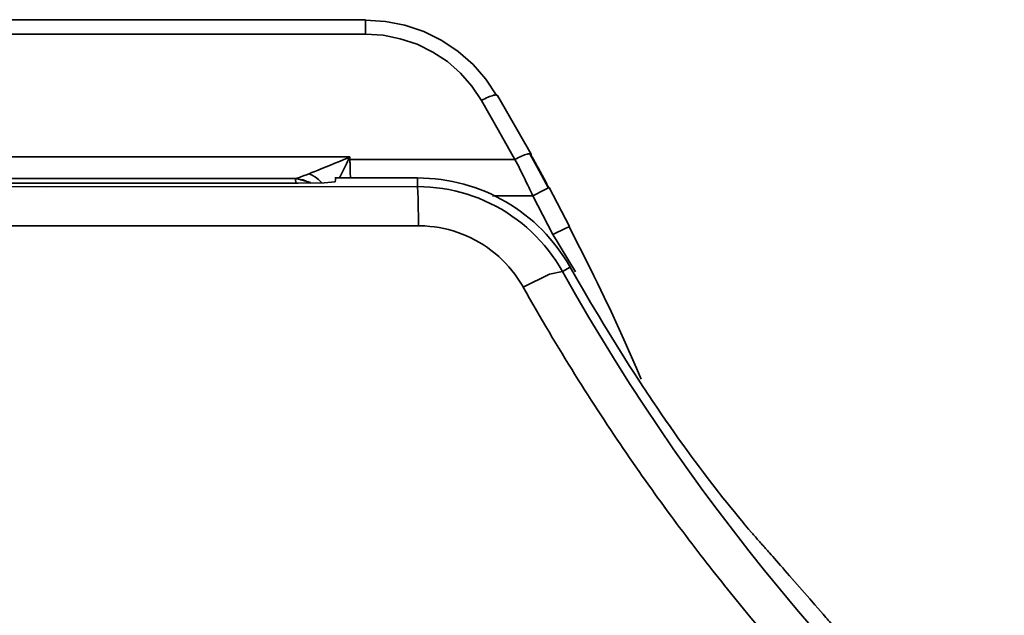
# Model space of a CAD drawing. Extents: x 138 to 1080, y 80 to 768.
# Drawn here: x 522 to 552, y 248 to 266 of the extents above; entities that cross this region are included whole.
import ezdxf

# ---------------------------------------------------------------- set-up
doc = ezdxf.new("R2010")
doc.units = 0
doc.header["$MEASUREMENT"] = 0
doc.layers.add('Camada 1', color=7, linetype='Continuous', lineweight=0)

msp = doc.modelspace()

# ---------------------------------------------------------------- linework, layer by layer
at = {"layer": 'Camada 1', "color": 7, "lineweight": 35}
for points in [[(532.699, 265.92), (532.699, 265.92), (513.077, 265.92), (513.077, 265.92)], [(513.077, 265.479), (513.077, 265.479), (532.699, 265.479), (532.699, 265.479)], [(537.761, 261.808), (537.761, 261.808), (536.736, 263.606), (536.736, 263.606)], [(532.224, 261.734), (532.224, 261.734), (513.553, 261.734), (513.553, 261.734)], [(515.189, 261.073), (515.189, 261.073), (530.588, 261.073), (530.588, 261.073)], [(515.266, 260.926), (515.266, 260.926), (530.645, 260.926), (530.645, 260.926)], [(530.566, 261.059), (530.566, 261.059), (530.57, 260.926), (530.57, 260.926)], [(531.025, 260.945), (531.025, 260.945), (530.588, 261.073), (530.588, 261.073)], [(534.294, 261.084), (534.294, 261.084), (531.767, 261.084), (531.767, 261.084)], [(531.796, 261.084), (531.796, 261.084), (531.779, 260.966), (531.779, 260.966)], [(534.294, 261.084), (534.294, 261.084), (531.796, 261.084), (531.796, 261.084)], [(538.953, 258.365), (538.004, 260.045), (536.224, 261.084), (534.294, 261.084)], [(538.953, 258.365), (538.004, 260.045), (536.224, 261.084), (534.294, 261.084)], [(534.294, 261.084), (534.294, 261.084), (534.294, 260.82), (534.294, 260.82)], [(534.294, 261.084), (534.294, 261.084), (534.294, 261.084), (534.294, 261.084)], [(536.582, 260.543), (536.582, 260.543), (537.813, 260.543), (537.813, 260.543)], [(538.933, 259.604), (538.933, 259.604), (538.316, 260.79), (538.316, 260.79)], [(538.953, 258.365), (538.953, 258.365), (538.717, 258.232), (538.717, 258.232)], [(538.953, 258.365), (539.611, 257.201), (540.305, 256.057), (541.033, 254.935)], [(538.953, 258.365), (539.611, 257.201), (540.305, 256.057), (541.033, 254.936)], [(541.033, 254.935), (541.033, 254.935), (541.033, 254.936), (541.033, 254.936)]]:
    msp.add_open_spline(points, degree=3, dxfattribs=at)
for points, knots in [([(532.699, 265.92), (532.699, 265.92), (532.699, 265.797), (532.699, 265.797), (532.699, 265.797), (532.699, 265.479), (532.699, 265.479)], [0, 0, 0, 0, 1, 1, 1, 2, 2, 2, 2]), ([(536.717, 263.597), (536.717, 263.597), (536.383, 264.103), (536.383, 264.103), (536.383, 264.103), (535.99, 264.555), (535.99, 264.555), (535.99, 264.555), (535.536, 264.953), (535.536, 264.953), (535.536, 264.953), (535.03, 265.289), (535.03, 265.289), (535.03, 265.289), (534.482, 265.557), (534.482, 265.557), (534.482, 265.557), (533.906, 265.75), (533.906, 265.75), (533.906, 265.75), (533.313, 265.867), (533.313, 265.867), (533.313, 265.867), (532.699, 265.907), (532.699, 265.907)], [0, 0, 0, 0, 1, 1, 1, 2, 2, 2, 3, 3, 3, 4, 4, 4, 5, 5, 5, 6, 6, 6, 7, 7, 7, 8, 8, 8, 8]), ([(536.244, 263.452), (536.244, 263.452), (535.952, 263.89), (535.952, 263.89), (535.952, 263.89), (535.605, 264.287), (535.605, 264.287), (535.605, 264.287), (535.203, 264.638), (535.203, 264.638), (535.203, 264.638), (534.758, 264.933), (534.758, 264.933), (534.758, 264.933), (534.277, 265.168), (534.277, 265.168), (534.277, 265.168), (533.765, 265.34), (533.765, 265.34), (533.765, 265.34), (533.238, 265.444), (533.238, 265.444), (533.238, 265.444), (532.699, 265.479), (532.699, 265.479)], [0, 0, 0, 0, 1, 1, 1, 2, 2, 2, 3, 3, 3, 4, 4, 4, 5, 5, 5, 6, 6, 6, 7, 7, 7, 8, 8, 8, 8]), ([(536.702, 263.622), (536.702, 263.622), (536.674, 263.621), (536.674, 263.621), (536.674, 263.621), (536.646, 263.617), (536.646, 263.617), (536.646, 263.617), (536.613, 263.61), (536.613, 263.61), (536.613, 263.61), (536.577, 263.599), (536.577, 263.599), (536.577, 263.599), (536.536, 263.586), (536.536, 263.586), (536.536, 263.586), (536.493, 263.569), (536.493, 263.569), (536.493, 263.569), (536.446, 263.55), (536.446, 263.55), (536.446, 263.55), (536.397, 263.529), (536.397, 263.529), (536.397, 263.529), (536.347, 263.505), (536.347, 263.505), (536.347, 263.505), (536.296, 263.479), (536.296, 263.479), (536.296, 263.479), (536.244, 263.452), (536.244, 263.452)], [0, 0, 0, 0, 1, 1, 1, 2, 2, 2, 3, 3, 3, 4, 4, 4, 5, 5, 5, 6, 6, 6, 7, 7, 7, 8, 8, 8, 9, 9, 9, 10, 10, 10, 11, 11, 11, 11]), ([(536.736, 263.606), (536.736, 263.606), (536.716, 263.62), (536.716, 263.62), (536.716, 263.62), (536.702, 263.622), (536.702, 263.622)], [0, 0, 0, 0, 1, 1, 1, 2, 2, 2, 2]), ([(537.269, 261.653), (537.269, 261.653), (536.756, 262.552), (536.756, 262.552), (536.756, 262.552), (536.244, 263.452), (536.244, 263.452)], [0, 0, 0, 0, 1, 1, 1, 2, 2, 2, 2]), ([(532.141, 261.693), (532.141, 261.693), (532.182, 261.713), (532.182, 261.713), (532.182, 261.713), (532.224, 261.734), (532.224, 261.734)], [0, 0, 0, 0, 1, 1, 1, 2, 2, 2, 2]), ([(532.224, 261.734), (532.224, 261.734), (532.203, 261.693), (532.203, 261.693), (532.203, 261.693), (532.183, 261.652), (532.183, 261.652)], [0, 0, 0, 0, 1, 1, 1, 2, 2, 2, 2]), ([(532.225, 261.653), (532.225, 261.653), (532.224, 261.693), (532.224, 261.693), (532.224, 261.693), (532.224, 261.734), (532.224, 261.734)], [0, 0, 0, 0, 1, 1, 1, 2, 2, 2, 2]), ([(537.269, 261.653), (537.269, 261.653), (537.321, 261.681), (537.321, 261.681), (537.321, 261.681), (537.372, 261.707), (537.372, 261.707), (537.372, 261.707), (537.423, 261.731), (537.423, 261.731), (537.423, 261.731), (537.471, 261.752), (537.471, 261.752), (537.471, 261.752), (537.518, 261.771), (537.518, 261.771), (537.518, 261.771), (537.562, 261.788), (537.562, 261.788), (537.562, 261.788), (537.602, 261.801), (537.602, 261.801), (537.602, 261.801), (537.639, 261.812), (537.639, 261.812), (537.639, 261.812), (537.671, 261.819), (537.671, 261.819), (537.671, 261.819), (537.699, 261.823), (537.699, 261.823), (537.699, 261.823), (537.723, 261.824), (537.723, 261.824), (537.723, 261.824), (537.741, 261.821), (537.741, 261.821), (537.741, 261.821), (537.761, 261.808), (537.761, 261.808)], [0, 0, 0, 0, 1, 1, 1, 2, 2, 2, 3, 3, 3, 4, 4, 4, 5, 5, 5, 6, 6, 6, 7, 7, 7, 8, 8, 8, 9, 9, 9, 10, 10, 10, 11, 11, 11, 12, 12, 12, 13, 13, 13, 13]), ([(538.296, 260.775), (538.296, 260.775), (538.01, 261.3), (538.01, 261.3), (538.01, 261.3), (537.724, 261.824), (537.724, 261.824)], [0, 0, 0, 0, 1, 1, 1, 2, 2, 2, 2]), ([(537.761, 261.808), (537.761, 261.808), (537.762, 261.807), (537.762, 261.807), (537.762, 261.807), (537.764, 261.795), (537.764, 261.795), (537.764, 261.795), (537.761, 261.78), (537.761, 261.78)], [0, 0, 0, 0, 1, 1, 1, 2, 2, 2, 3, 3, 3, 3]), ([(537.761, 261.78), (537.761, 261.78), (537.792, 261.725), (537.792, 261.725), (537.792, 261.725), (537.823, 261.67), (537.823, 261.67), (537.823, 261.67), (537.854, 261.615), (537.854, 261.615), (537.854, 261.615), (537.885, 261.56), (537.885, 261.56), (537.885, 261.56), (537.916, 261.505), (537.916, 261.505), (537.916, 261.505), (537.947, 261.449), (537.947, 261.449), (537.947, 261.449), (537.977, 261.394), (537.977, 261.394), (537.977, 261.394), (538.008, 261.339), (538.008, 261.339), (538.008, 261.339), (538.038, 261.283), (538.038, 261.283), (538.038, 261.283), (538.068, 261.227), (538.068, 261.227), (538.068, 261.227), (538.098, 261.172), (538.098, 261.172), (538.098, 261.172), (538.128, 261.116), (538.128, 261.116), (538.128, 261.116), (538.158, 261.06), (538.158, 261.06), (538.158, 261.06), (538.188, 261.005), (538.188, 261.005), (538.188, 261.005), (538.217, 260.949), (538.217, 260.949), (538.217, 260.949), (538.247, 260.893), (538.247, 260.893), (538.247, 260.893), (538.276, 260.837), (538.276, 260.837), (538.276, 260.837), (538.305, 260.781), (538.305, 260.781)], [0, 0, 0, 0, 1, 1, 1, 2, 2, 2, 3, 3, 3, 4, 4, 4, 5, 5, 5, 6, 6, 6, 7, 7, 7, 8, 8, 8, 9, 9, 9, 10, 10, 10, 11, 11, 11, 12, 12, 12, 13, 13, 13, 14, 14, 14, 15, 15, 15, 16, 16, 16, 17, 17, 17, 18, 18, 18, 18]), ([(532.141, 261.693), (532.141, 261.693), (532.023, 261.641), (532.023, 261.641), (532.023, 261.641), (531.905, 261.59), (531.905, 261.59), (531.905, 261.59), (531.77, 261.533), (531.77, 261.533), (531.77, 261.533), (531.634, 261.477), (531.634, 261.477), (531.634, 261.477), (531.503, 261.425), (531.503, 261.425), (531.503, 261.425), (531.373, 261.373), (531.373, 261.373), (531.373, 261.373), (531.261, 261.327), (531.261, 261.327), (531.261, 261.327), (531.152, 261.283), (531.152, 261.283), (531.152, 261.283), (531.063, 261.247), (531.063, 261.247), (531.063, 261.247), (530.976, 261.212), (530.976, 261.212)], [0, 0, 0, 0, 1, 1, 1, 2, 2, 2, 3, 3, 3, 4, 4, 4, 5, 5, 5, 6, 6, 6, 7, 7, 7, 8, 8, 8, 9, 9, 9, 10, 10, 10, 10]), ([(532.183, 261.652), (532.183, 261.652), (532.153, 261.586), (532.153, 261.586), (532.153, 261.586), (532.123, 261.52), (532.123, 261.52), (532.123, 261.52), (532.083, 261.438), (532.083, 261.438), (532.083, 261.438), (532.042, 261.356), (532.042, 261.356), (532.042, 261.356), (531.907, 261.084), (531.907, 261.084)], [0, 0, 0, 0, 1, 1, 1, 2, 2, 2, 3, 3, 3, 4, 4, 4, 5, 5, 5, 5]), ([(532.183, 261.652), (532.183, 261.652), (532.162, 261.673), (532.162, 261.673), (532.162, 261.673), (532.141, 261.693), (532.141, 261.693)], [0, 0, 0, 0, 1, 1, 1, 2, 2, 2, 2]), ([(532.225, 261.653), (532.225, 261.653), (532.204, 261.653), (532.204, 261.653), (532.204, 261.653), (532.183, 261.652), (532.183, 261.652)], [0, 0, 0, 0, 1, 1, 1, 2, 2, 2, 2]), ([(532.225, 261.653), (532.225, 261.653), (532.226, 261.633), (532.226, 261.633), (532.226, 261.633), (532.226, 261.612), (532.226, 261.612), (532.226, 261.612), (532.228, 261.572), (532.228, 261.572), (532.228, 261.572), (532.229, 261.532), (532.229, 261.532), (532.229, 261.532), (532.231, 261.473), (532.231, 261.473), (532.231, 261.473), (532.232, 261.414), (532.232, 261.414), (532.232, 261.414), (532.235, 261.335), (532.235, 261.335), (532.235, 261.335), (532.237, 261.256), (532.237, 261.256), (532.237, 261.256), (532.242, 261.086), (532.242, 261.086)], [0, 0, 0, 0, 1, 1, 1, 2, 2, 2, 3, 3, 3, 4, 4, 4, 5, 5, 5, 6, 6, 6, 7, 7, 7, 8, 8, 8, 9, 9, 9, 9]), ([(537.269, 261.653), (537.269, 261.653), (534.747, 261.653), (534.747, 261.653), (534.747, 261.653), (532.225, 261.653), (532.225, 261.653)], [0, 0, 0, 0, 1, 1, 1, 2, 2, 2, 2]), ([(537.813, 260.543), (537.813, 260.543), (537.783, 260.607), (537.783, 260.607), (537.783, 260.607), (537.753, 260.671), (537.753, 260.671), (537.753, 260.671), (537.722, 260.736), (537.722, 260.736), (537.722, 260.736), (537.691, 260.802), (537.691, 260.802), (537.691, 260.802), (537.658, 260.869), (537.658, 260.869), (537.658, 260.869), (537.626, 260.936), (537.626, 260.936), (537.626, 260.936), (537.593, 261.005), (537.593, 261.005), (537.593, 261.005), (537.559, 261.074), (537.559, 261.074), (537.559, 261.074), (537.525, 261.144), (537.525, 261.144), (537.525, 261.144), (537.49, 261.214), (537.49, 261.214), (537.49, 261.214), (537.454, 261.286), (537.454, 261.286), (537.454, 261.286), (537.418, 261.358), (537.418, 261.358), (537.418, 261.358), (537.382, 261.431), (537.382, 261.431), (537.382, 261.431), (537.345, 261.504), (537.345, 261.504), (537.345, 261.504), (537.307, 261.579), (537.307, 261.579), (537.307, 261.579), (537.269, 261.653), (537.269, 261.653)], [0, 0, 0, 0, 1, 1, 1, 2, 2, 2, 3, 3, 3, 4, 4, 4, 5, 5, 5, 6, 6, 6, 7, 7, 7, 8, 8, 8, 9, 9, 9, 10, 10, 10, 11, 11, 11, 12, 12, 12, 13, 13, 13, 14, 14, 14, 15, 15, 15, 16, 16, 16, 16]), ([(530.976, 261.212), (530.976, 261.212), (530.901, 261.183), (530.901, 261.183), (530.901, 261.183), (530.828, 261.156), (530.828, 261.156), (530.828, 261.156), (530.777, 261.136), (530.777, 261.136), (530.777, 261.136), (530.729, 261.119), (530.729, 261.119), (530.729, 261.119), (530.682, 261.101), (530.682, 261.101), (530.682, 261.101), (530.641, 261.088), (530.641, 261.088), (530.641, 261.088), (530.613, 261.079), (530.613, 261.079), (530.613, 261.079), (530.588, 261.073), (530.588, 261.073)], [0, 0, 0, 0, 1, 1, 1, 2, 2, 2, 3, 3, 3, 4, 4, 4, 5, 5, 5, 6, 6, 6, 7, 7, 7, 8, 8, 8, 8]), ([(530.976, 261.212), (530.976, 261.212), (531.025, 261.19), (531.025, 261.19), (531.025, 261.19), (531.074, 261.167), (531.074, 261.167), (531.074, 261.167), (531.099, 261.154), (531.099, 261.154), (531.099, 261.154), (531.123, 261.14), (531.123, 261.14), (531.123, 261.14), (531.136, 261.132), (531.136, 261.132), (531.136, 261.132), (531.148, 261.124), (531.148, 261.124), (531.148, 261.124), (531.16, 261.116), (531.16, 261.116), (531.16, 261.116), (531.173, 261.108), (531.173, 261.108), (531.173, 261.108), (531.269, 261.033), (531.269, 261.033), (531.269, 261.033), (531.36, 260.947), (531.36, 260.947), (531.36, 260.947), (531.37, 260.937), (531.37, 260.937)], [0, 0, 0, 0, 1, 1, 1, 2, 2, 2, 3, 3, 3, 4, 4, 4, 5, 5, 5, 6, 6, 6, 7, 7, 7, 8, 8, 8, 9, 9, 9, 10, 10, 10, 11, 11, 11, 11]), ([(511.617, 260.82), (511.617, 260.82), (522.955, 260.816), (522.955, 260.816), (522.955, 260.816), (534.294, 260.82), (534.294, 260.82)], [0, 0, 0, 0, 1, 1, 1, 2, 2, 2, 2]), ([(530.588, 261.073), (530.588, 261.073), (530.572, 261.066), (530.572, 261.066), (530.572, 261.066), (530.566, 261.059), (530.566, 261.059)], [0, 0, 0, 0, 1, 1, 1, 2, 2, 2, 2]), ([(530.566, 261.059), (530.566, 261.059), (530.802, 261.026), (530.802, 261.026), (530.802, 261.026), (531.02, 260.928), (531.02, 260.928)], [0, 0, 0, 0, 1, 1, 1, 2, 2, 2, 2]), ([(531.779, 260.966), (531.779, 260.966), (531.444, 260.938), (531.444, 260.938), (531.444, 260.938), (530.645, 260.926), (530.645, 260.926)], [0, 0, 0, 0, 1, 1, 1, 2, 2, 2, 2]), ([(534.294, 260.82), (534.294, 260.82), (534.486, 260.816), (534.486, 260.816), (534.486, 260.816), (534.677, 260.805), (534.677, 260.805), (534.677, 260.805), (534.868, 260.787), (534.868, 260.787), (534.868, 260.787), (535.058, 260.762), (535.058, 260.762), (535.058, 260.762), (535.247, 260.73), (535.247, 260.73), (535.247, 260.73), (535.434, 260.69), (535.434, 260.69), (535.434, 260.69), (535.62, 260.644), (535.62, 260.644), (535.62, 260.644), (535.804, 260.59), (535.804, 260.59), (535.804, 260.59), (535.985, 260.53), (535.985, 260.53), (535.985, 260.53), (536.165, 260.463), (536.165, 260.463), (536.165, 260.463), (536.342, 260.389), (536.342, 260.389), (536.342, 260.389), (536.516, 260.308), (536.516, 260.308), (536.516, 260.308), (536.686, 260.221), (536.686, 260.221), (536.686, 260.221), (536.854, 260.127), (536.854, 260.127), (536.854, 260.127), (537.017, 260.027), (537.017, 260.027), (537.017, 260.027), (537.177, 259.921), (537.177, 259.921), (537.177, 259.921), (537.333, 259.809), (537.333, 259.809), (537.333, 259.809), (537.485, 259.691), (537.485, 259.691), (537.485, 259.691), (537.631, 259.568), (537.631, 259.568), (537.631, 259.568), (537.774, 259.439), (537.774, 259.439), (537.774, 259.439), (537.911, 259.305), (537.911, 259.305), (537.911, 259.305), (538.043, 259.165), (538.043, 259.165), (538.043, 259.165), (538.169, 259.021), (538.169, 259.021), (538.169, 259.021), (538.291, 258.871), (538.291, 258.871), (538.291, 258.871), (538.406, 258.718), (538.406, 258.718), (538.406, 258.718), (538.516, 258.56), (538.516, 258.56), (538.516, 258.56), (538.619, 258.398), (538.619, 258.398), (538.619, 258.398), (538.717, 258.232), (538.717, 258.232)], [0, 0, 0, 0, 1, 1, 1, 2, 2, 2, 3, 3, 3, 4, 4, 4, 5, 5, 5, 6, 6, 6, 7, 7, 7, 8, 8, 8, 9, 9, 9, 10, 10, 10, 11, 11, 11, 12, 12, 12, 13, 13, 13, 14, 14, 14, 15, 15, 15, 16, 16, 16, 17, 17, 17, 18, 18, 18, 19, 19, 19, 20, 20, 20, 21, 21, 21, 22, 22, 22, 23, 23, 23, 24, 24, 24, 25, 25, 25, 26, 26, 26, 27, 27, 27, 28, 28, 28, 28]), ([(534.294, 260.82), (534.294, 260.82), (534.312, 260.461), (534.312, 260.461), (534.312, 260.461), (534.322, 259.623), (534.322, 259.623)], [0, 0, 0, 0, 1, 1, 1, 2, 2, 2, 2]), ([(538.316, 260.79), (538.316, 260.79), (538.167, 260.722), (538.167, 260.722), (538.167, 260.722), (537.813, 260.543), (537.813, 260.543)], [0, 0, 0, 0, 1, 1, 1, 2, 2, 2, 2]), ([(538.43, 259.357), (538.43, 259.357), (538.122, 259.95), (538.122, 259.95), (538.122, 259.95), (537.813, 260.543), (537.813, 260.543)], [0, 0, 0, 0, 1, 1, 1, 2, 2, 2, 2]), ([(511.589, 259.623), (511.589, 259.623), (512.199, 259.623), (512.199, 259.623), (512.199, 259.623), (512.808, 259.623), (512.808, 259.623), (512.808, 259.623), (513.424, 259.623), (513.424, 259.623), (513.424, 259.623), (514.039, 259.622), (514.039, 259.622), (514.039, 259.622), (514.659, 259.622), (514.659, 259.622), (514.659, 259.622), (515.28, 259.622), (515.28, 259.622), (515.28, 259.622), (515.906, 259.622), (515.906, 259.622), (515.906, 259.622), (516.532, 259.622), (516.532, 259.622), (516.532, 259.622), (517.164, 259.622), (517.164, 259.622), (517.164, 259.622), (517.795, 259.621), (517.795, 259.621), (517.795, 259.621), (518.432, 259.621), (518.432, 259.621), (518.432, 259.621), (519.069, 259.621), (519.069, 259.621), (519.069, 259.621), (519.711, 259.621), (519.711, 259.621), (519.711, 259.621), (520.354, 259.621), (520.354, 259.621), (520.354, 259.621), (521.001, 259.621), (521.001, 259.621), (521.001, 259.621), (521.649, 259.621), (521.649, 259.621), (521.649, 259.621), (522.302, 259.621), (522.302, 259.621), (522.302, 259.621), (522.955, 259.621), (522.955, 259.621), (522.955, 259.621), (524.123, 259.621), (524.123, 259.621), (524.123, 259.621), (525.291, 259.621), (525.291, 259.621), (525.291, 259.621), (526.444, 259.621), (526.444, 259.621), (526.444, 259.621), (527.596, 259.621), (527.596, 259.621), (527.596, 259.621), (528.733, 259.622), (528.733, 259.622), (528.733, 259.622), (529.869, 259.622), (529.869, 259.622), (529.869, 259.622), (530.99, 259.622), (530.99, 259.622), (530.99, 259.622), (532.111, 259.622), (532.111, 259.622), (532.111, 259.622), (533.217, 259.623), (533.217, 259.623), (533.217, 259.623), (534.322, 259.623), (534.322, 259.623)], [0, 0, 0, 0, 1, 1, 1, 2, 2, 2, 3, 3, 3, 4, 4, 4, 5, 5, 5, 6, 6, 6, 7, 7, 7, 8, 8, 8, 9, 9, 9, 10, 10, 10, 11, 11, 11, 12, 12, 12, 13, 13, 13, 14, 14, 14, 15, 15, 15, 16, 16, 16, 17, 17, 17, 18, 18, 18, 19, 19, 19, 20, 20, 20, 21, 21, 21, 22, 22, 22, 23, 23, 23, 24, 24, 24, 25, 25, 25, 26, 26, 26, 27, 27, 27, 28, 28, 28, 28]), ([(534.322, 259.623), (534.322, 259.623), (534.347, 259.623), (534.347, 259.623), (534.347, 259.623), (534.372, 259.623), (534.372, 259.623), (534.372, 259.623), (534.518, 259.618), (534.518, 259.618), (534.518, 259.618), (534.664, 259.607), (534.664, 259.607), (534.664, 259.607), (534.809, 259.591), (534.809, 259.591), (534.809, 259.591), (534.954, 259.569), (534.954, 259.569), (534.954, 259.569), (535.097, 259.541), (535.097, 259.541), (535.097, 259.541), (535.24, 259.507), (535.24, 259.507), (535.24, 259.507), (535.38, 259.468), (535.38, 259.468), (535.38, 259.468), (535.519, 259.423), (535.519, 259.423), (535.519, 259.423), (535.657, 259.372), (535.657, 259.372), (535.657, 259.372), (535.792, 259.317), (535.792, 259.317), (535.792, 259.317), (535.924, 259.255), (535.924, 259.255), (535.924, 259.255), (536.055, 259.189), (536.055, 259.189), (536.055, 259.189), (536.182, 259.118), (536.182, 259.118), (536.182, 259.118), (536.307, 259.041), (536.307, 259.041), (536.307, 259.041), (536.428, 258.959), (536.428, 258.959), (536.428, 258.959), (536.546, 258.873), (536.546, 258.873), (536.546, 258.873), (536.661, 258.782), (536.661, 258.782), (536.661, 258.782), (536.772, 258.687), (536.772, 258.687), (536.772, 258.687), (536.879, 258.587), (536.879, 258.587), (536.879, 258.587), (536.982, 258.483), (536.982, 258.483), (536.982, 258.483), (537.08, 258.375), (537.08, 258.375), (537.08, 258.375), (537.174, 258.263), (537.174, 258.263), (537.174, 258.263), (537.264, 258.147), (537.264, 258.147), (537.264, 258.147), (537.349, 258.028), (537.349, 258.028), (537.349, 258.028), (537.43, 257.905), (537.43, 257.905), (537.43, 257.905), (537.505, 257.78), (537.505, 257.78), (537.505, 257.78), (537.512, 257.767), (537.512, 257.767), (537.512, 257.767), (537.52, 257.753), (537.52, 257.753)], [0, 0, 0, 0, 1, 1, 1, 2, 2, 2, 3, 3, 3, 4, 4, 4, 5, 5, 5, 6, 6, 6, 7, 7, 7, 8, 8, 8, 9, 9, 9, 10, 10, 10, 11, 11, 11, 12, 12, 12, 13, 13, 13, 14, 14, 14, 15, 15, 15, 16, 16, 16, 17, 17, 17, 18, 18, 18, 19, 19, 19, 20, 20, 20, 21, 21, 21, 22, 22, 22, 23, 23, 23, 24, 24, 24, 25, 25, 25, 26, 26, 26, 27, 27, 27, 28, 28, 28, 29, 29, 29, 30, 30, 30, 30]), ([(538.43, 259.357), (538.43, 259.357), (538.821, 259.555), (538.821, 259.555), (538.821, 259.555), (538.922, 259.595), (538.922, 259.595)], [0, 0, 0, 0, 1, 1, 1, 2, 2, 2, 2]), ([(539.115, 258.218), (539.115, 258.218), (538.684, 258.937), (538.684, 258.937), (538.684, 258.937), (538.557, 259.147), (538.557, 259.147), (538.557, 259.147), (538.43, 259.357), (538.43, 259.357)], [0, 0, 0, 0, 1, 1, 1, 2, 2, 2, 3, 3, 3, 3]), ([(538.922, 259.595), (538.922, 259.595), (539.032, 259.382), (539.032, 259.382), (539.032, 259.382), (539.142, 259.168), (539.142, 259.168), (539.142, 259.168), (539.251, 258.954), (539.251, 258.954), (539.251, 258.954), (539.359, 258.74), (539.359, 258.74), (539.359, 258.74), (539.467, 258.524), (539.467, 258.524), (539.467, 258.524), (539.574, 258.309), (539.574, 258.309), (539.574, 258.309), (539.68, 258.092), (539.68, 258.092), (539.68, 258.092), (539.786, 257.875), (539.786, 257.875), (539.786, 257.875), (539.996, 257.439), (539.996, 257.439), (539.996, 257.439), (540.203, 257.002), (540.203, 257.002), (540.203, 257.002), (540.4, 256.578), (540.4, 256.578), (540.4, 256.578), (540.592, 256.154), (540.592, 256.154), (540.592, 256.154), (540.789, 255.713), (540.789, 255.713), (540.789, 255.713), (540.979, 255.274), (540.979, 255.274), (540.979, 255.274), (541.12, 254.941), (541.12, 254.941)], [0, 0, 0, 0, 1, 1, 1, 2, 2, 2, 3, 3, 3, 4, 4, 4, 5, 5, 5, 6, 6, 6, 7, 7, 7, 8, 8, 8, 9, 9, 9, 10, 10, 10, 11, 11, 11, 12, 12, 12, 13, 13, 13, 14, 14, 14, 15, 15, 15, 15]), ([(538.717, 258.232), (538.717, 258.232), (538.327, 258.143), (538.327, 258.143), (538.327, 258.143), (537.52, 257.753), (537.52, 257.753)], [0, 0, 0, 0, 1, 1, 1, 2, 2, 2, 2]), ([(538.717, 258.232), (538.717, 258.232), (539.118, 257.524), (539.118, 257.524), (539.118, 257.524), (539.526, 256.825), (539.526, 256.825), (539.526, 256.825), (539.941, 256.135), (539.941, 256.135), (539.941, 256.135), (540.362, 255.453), (540.362, 255.453), (540.362, 255.453), (540.789, 254.78), (540.789, 254.78), (540.789, 254.78), (541.222, 254.116), (541.222, 254.116), (541.222, 254.116), (541.661, 253.46), (541.661, 253.46), (541.661, 253.46), (542.105, 252.813), (542.105, 252.813), (542.105, 252.813), (542.555, 252.174), (542.555, 252.174), (542.555, 252.174), (543.011, 251.542), (543.011, 251.542), (543.011, 251.542), (543.474, 250.918), (543.474, 250.918), (543.474, 250.918), (543.942, 250.302), (543.942, 250.302), (543.942, 250.302), (544.415, 249.693), (544.415, 249.693), (544.415, 249.693), (544.895, 249.092), (544.895, 249.092), (544.895, 249.092), (545.38, 248.498), (545.38, 248.498), (545.38, 248.498), (545.87, 247.911), (545.87, 247.911), (545.87, 247.911), (546.367, 247.331), (546.367, 247.331), (546.367, 247.331), (546.869, 246.758), (546.869, 246.758), (546.869, 246.758), (547.378, 246.192), (547.378, 246.192), (547.378, 246.192), (547.892, 245.632), (547.892, 245.632), (547.892, 245.632), (548.412, 245.079), (548.412, 245.079), (548.412, 245.079), (548.938, 244.533), (548.938, 244.533), (548.938, 244.533), (549.47, 243.993), (549.47, 243.993), (549.47, 243.993), (550.008, 243.46), (550.008, 243.46), (550.008, 243.46), (550.552, 242.933), (550.552, 242.933), (550.552, 242.933), (551.101, 242.413), (551.101, 242.413), (551.101, 242.413), (551.657, 241.899), (551.657, 241.899), (551.657, 241.899), (552.219, 241.391), (552.219, 241.391)], [0, 0, 0, 0, 1, 1, 1, 2, 2, 2, 3, 3, 3, 4, 4, 4, 5, 5, 5, 6, 6, 6, 7, 7, 7, 8, 8, 8, 9, 9, 9, 10, 10, 10, 11, 11, 11, 12, 12, 12, 13, 13, 13, 14, 14, 14, 15, 15, 15, 16, 16, 16, 17, 17, 17, 18, 18, 18, 19, 19, 19, 20, 20, 20, 21, 21, 21, 22, 22, 22, 23, 23, 23, 24, 24, 24, 25, 25, 25, 26, 26, 26, 27, 27, 27, 28, 28, 28, 28]), ([(537.52, 257.753), (537.52, 257.753), (537.618, 257.579), (537.618, 257.579), (537.618, 257.579), (537.717, 257.404), (537.717, 257.404), (537.717, 257.404), (537.816, 257.231), (537.816, 257.231), (537.816, 257.231), (537.915, 257.059), (537.915, 257.059), (537.915, 257.059), (538.013, 256.889), (538.013, 256.889), (538.013, 256.889), (538.112, 256.719), (538.112, 256.719), (538.112, 256.719), (538.211, 256.55), (538.211, 256.55), (538.211, 256.55), (538.31, 256.382), (538.31, 256.382), (538.31, 256.382), (538.409, 256.216), (538.409, 256.216), (538.409, 256.216), (538.508, 256.051), (538.508, 256.051), (538.508, 256.051), (538.607, 255.887), (538.607, 255.887), (538.607, 255.887), (538.706, 255.723), (538.706, 255.723), (538.706, 255.723), (538.805, 255.561), (538.805, 255.561), (538.805, 255.561), (538.904, 255.4), (538.904, 255.4), (538.904, 255.4), (539.003, 255.24), (539.003, 255.24), (539.003, 255.24), (539.102, 255.08), (539.102, 255.08), (539.102, 255.08), (539.201, 254.923), (539.201, 254.923), (539.201, 254.923), (539.3, 254.766), (539.3, 254.766), (539.3, 254.766), (539.398, 254.61), (539.398, 254.61), (539.398, 254.61), (539.497, 254.455), (539.497, 254.455), (539.497, 254.455), (539.596, 254.301), (539.596, 254.301), (539.596, 254.301), (539.694, 254.148), (539.694, 254.148), (539.694, 254.148), (539.793, 253.997), (539.793, 253.997), (539.793, 253.997), (539.891, 253.846), (539.891, 253.846), (539.891, 253.846), (539.989, 253.697), (539.989, 253.697), (539.989, 253.697), (540.088, 253.548), (540.088, 253.548), (540.088, 253.548), (540.185, 253.401), (540.185, 253.401), (540.185, 253.401), (540.283, 253.254), (540.283, 253.254), (540.283, 253.254), (540.381, 253.108), (540.381, 253.108), (540.381, 253.108), (540.479, 252.963), (540.479, 252.963), (540.479, 252.963), (540.576, 252.82), (540.576, 252.82), (540.576, 252.82), (540.674, 252.677), (540.674, 252.677), (540.674, 252.677), (540.771, 252.536), (540.771, 252.536), (540.771, 252.536), (540.868, 252.395), (540.868, 252.395), (540.868, 252.395), (540.965, 252.256), (540.965, 252.256), (540.965, 252.256), (541.062, 252.118), (541.062, 252.118), (541.062, 252.118), (541.158, 251.98), (541.158, 251.98), (541.158, 251.98), (541.255, 251.844), (541.255, 251.844), (541.255, 251.844), (541.351, 251.708), (541.351, 251.708), (541.351, 251.708), (541.447, 251.574), (541.447, 251.574), (541.447, 251.574), (541.542, 251.44), (541.542, 251.44), (541.542, 251.44), (541.638, 251.307), (541.638, 251.307), (541.638, 251.307), (541.733, 251.176), (541.733, 251.176), (541.733, 251.176), (541.828, 251.045), (541.828, 251.045), (541.828, 251.045), (541.923, 250.916), (541.923, 250.916), (541.923, 250.916), (542.018, 250.787), (542.018, 250.787), (542.018, 250.787), (542.112, 250.66), (542.112, 250.66), (542.112, 250.66), (542.207, 250.533), (542.207, 250.533), (542.207, 250.533), (542.3, 250.407), (542.3, 250.407), (542.3, 250.407), (542.394, 250.282), (542.394, 250.282), (542.394, 250.282), (542.487, 250.159), (542.487, 250.159), (542.487, 250.159), (542.581, 250.035), (542.581, 250.035), (542.581, 250.035), (542.673, 249.914), (542.673, 249.914), (542.673, 249.914), (542.766, 249.792), (542.766, 249.792), (542.766, 249.792), (542.858, 249.673), (542.858, 249.673), (542.858, 249.673), (542.95, 249.553), (542.95, 249.553), (542.95, 249.553), (543.042, 249.435), (543.042, 249.435), (543.042, 249.435), (543.133, 249.318), (543.133, 249.318), (543.133, 249.318), (543.224, 249.202), (543.224, 249.202), (543.224, 249.202), (543.315, 249.086), (543.315, 249.086), (543.315, 249.086), (543.405, 248.972), (543.405, 248.972), (543.405, 248.972), (543.495, 248.858), (543.495, 248.858), (543.495, 248.858), (543.585, 248.746), (543.585, 248.746), (543.585, 248.746), (543.675, 248.634), (543.675, 248.634), (543.675, 248.634), (543.763, 248.523), (543.763, 248.523), (543.763, 248.523), (543.852, 248.413), (543.852, 248.413), (543.852, 248.413), (544.164, 248.031), (544.164, 248.031), (544.164, 248.031), (544.478, 247.651), (544.478, 247.651), (544.478, 247.651), (544.791, 247.279), (544.791, 247.279), (544.791, 247.279), (545.106, 246.909), (545.106, 246.909), (545.106, 246.909), (545.419, 246.547), (545.419, 246.547), (545.419, 246.547), (545.735, 246.188), (545.735, 246.188), (545.735, 246.188), (546.048, 245.835), (546.048, 245.835), (546.048, 245.835), (546.364, 245.485), (546.364, 245.485), (546.364, 245.485), (546.678, 245.143), (546.678, 245.143), (546.678, 245.143), (546.994, 244.802), (546.994, 244.802), (546.994, 244.802), (547.308, 244.469), (547.308, 244.469), (547.308, 244.469), (547.623, 244.138), (547.623, 244.138), (547.623, 244.138), (547.936, 243.814), (547.936, 243.814), (547.936, 243.814), (548.252, 243.493), (548.252, 243.493), (548.252, 243.493), (548.564, 243.178), (548.564, 243.178), (548.564, 243.178), (548.879, 242.866), (548.879, 242.866), (548.879, 242.866), (549.19, 242.561), (549.19, 242.561), (549.19, 242.561), (549.503, 242.258), (549.503, 242.258), (549.503, 242.258), (549.814, 241.961), (549.814, 241.961), (549.814, 241.961), (550.126, 241.667), (550.126, 241.667), (550.126, 241.667), (550.434, 241.379), (550.434, 241.379), (550.434, 241.379), (550.745, 241.094), (550.745, 241.094), (550.745, 241.094), (551.052, 240.816), (551.052, 240.816), (551.052, 240.816), (551.361, 240.538), (551.361, 240.538)], [0, 0, 0, 0, 1, 1, 1, 2, 2, 2, 3, 3, 3, 4, 4, 4, 5, 5, 5, 6, 6, 6, 7, 7, 7, 8, 8, 8, 9, 9, 9, 10, 10, 10, 11, 11, 11, 12, 12, 12, 13, 13, 13, 14, 14, 14, 15, 15, 15, 16, 16, 16, 17, 17, 17, 18, 18, 18, 19, 19, 19, 20, 20, 20, 21, 21, 21, 22, 22, 22, 23, 23, 23, 24, 24, 24, 25, 25, 25, 26, 26, 26, 27, 27, 27, 28, 28, 28, 29, 29, 29, 30, 30, 30, 31, 31, 31, 32, 32, 32, 33, 33, 33, 34, 34, 34, 35, 35, 35, 36, 36, 36, 37, 37, 37, 38, 38, 38, 39, 39, 39, 40, 40, 40, 41, 41, 41, 42, 42, 42, 43, 43, 43, 44, 44, 44, 45, 45, 45, 46, 46, 46, 47, 47, 47, 48, 48, 48, 49, 49, 49, 50, 50, 50, 51, 51, 51, 52, 52, 52, 53, 53, 53, 54, 54, 54, 55, 55, 55, 56, 56, 56, 57, 57, 57, 58, 58, 58, 59, 59, 59, 60, 60, 60, 61, 61, 61, 62, 62, 62, 63, 63, 63, 64, 64, 64, 65, 65, 65, 66, 66, 66, 67, 67, 67, 68, 68, 68, 69, 69, 69, 70, 70, 70, 71, 71, 71, 72, 72, 72, 73, 73, 73, 74, 74, 74, 75, 75, 75, 76, 76, 76, 77, 77, 77, 78, 78, 78, 79, 79, 79, 80, 80, 80, 81, 81, 81, 82, 82, 82, 83, 83, 83, 84, 84, 84, 85, 85, 85, 86, 86, 86, 87, 87, 87, 88, 88, 88, 89, 89, 89, 90, 90, 90, 90]), ([(544.873, 249.826), (544.873, 249.826), (544.848, 249.854), (544.848, 249.854), (544.848, 249.854), (544.824, 249.881), (544.824, 249.881), (544.824, 249.881), (544.799, 249.909), (544.799, 249.909), (544.799, 249.909), (544.774, 249.937), (544.774, 249.937), (544.774, 249.937), (544.748, 249.966), (544.748, 249.966), (544.748, 249.966), (544.722, 249.995), (544.722, 249.995), (544.722, 249.995), (544.696, 250.025), (544.696, 250.025), (544.696, 250.025), (544.67, 250.055), (544.67, 250.055), (544.67, 250.055), (544.643, 250.086), (544.643, 250.086), (544.643, 250.086), (544.616, 250.117), (544.616, 250.117), (544.616, 250.117), (544.589, 250.148), (544.589, 250.148), (544.589, 250.148), (544.561, 250.18), (544.561, 250.18), (544.561, 250.18), (544.533, 250.212), (544.533, 250.212), (544.533, 250.212), (544.505, 250.245), (544.505, 250.245), (544.505, 250.245), (544.405, 250.361), (544.405, 250.361), (544.405, 250.361), (544.302, 250.483), (544.302, 250.483), (544.302, 250.483), (544.195, 250.611), (544.195, 250.611), (544.195, 250.611), (544.084, 250.745), (544.084, 250.745), (544.084, 250.745), (543.973, 250.881), (543.973, 250.881), (543.973, 250.881), (543.859, 251.022), (543.859, 251.022), (543.859, 251.022), (543.742, 251.167), (543.742, 251.167), (543.742, 251.167), (543.623, 251.316), (543.623, 251.316), (543.623, 251.316), (543.387, 251.617), (543.387, 251.617), (543.387, 251.617), (543.144, 251.932), (543.144, 251.932), (543.144, 251.932), (543.024, 252.091), (543.024, 252.091), (543.024, 252.091), (542.902, 252.253), (542.902, 252.253), (542.902, 252.253), (542.778, 252.42), (542.778, 252.42), (542.778, 252.42), (542.652, 252.59), (542.652, 252.59), (542.652, 252.59), (542.525, 252.764), (542.525, 252.764), (542.525, 252.764), (542.397, 252.94), (542.397, 252.94), (542.397, 252.94), (542.269, 253.119), (542.269, 253.119), (542.269, 253.119), (542.141, 253.3), (542.141, 253.3), (542.141, 253.3), (542.006, 253.491), (542.006, 253.491), (542.006, 253.491), (541.871, 253.685), (541.871, 253.685), (541.871, 253.685), (541.736, 253.881), (541.736, 253.881), (541.736, 253.881), (541.601, 254.08), (541.601, 254.08), (541.601, 254.08), (541.529, 254.185), (541.529, 254.185), (541.529, 254.185), (541.458, 254.291), (541.458, 254.291), (541.458, 254.291), (541.386, 254.398), (541.386, 254.398), (541.386, 254.398), (541.315, 254.505), (541.315, 254.505), (541.315, 254.505), (541.244, 254.612), (541.244, 254.612), (541.244, 254.612), (541.174, 254.719), (541.174, 254.719), (541.174, 254.719), (541.103, 254.827), (541.103, 254.827), (541.103, 254.827), (541.033, 254.935), (541.033, 254.935)], [0, 0, 0, 0, 1, 1, 1, 2, 2, 2, 3, 3, 3, 4, 4, 4, 5, 5, 5, 6, 6, 6, 7, 7, 7, 8, 8, 8, 9, 9, 9, 10, 10, 10, 11, 11, 11, 12, 12, 12, 13, 13, 13, 14, 14, 14, 15, 15, 15, 16, 16, 16, 17, 17, 17, 18, 18, 18, 19, 19, 19, 20, 20, 20, 21, 21, 21, 22, 22, 22, 23, 23, 23, 24, 24, 24, 25, 25, 25, 26, 26, 26, 27, 27, 27, 28, 28, 28, 29, 29, 29, 30, 30, 30, 31, 31, 31, 32, 32, 32, 33, 33, 33, 34, 34, 34, 35, 35, 35, 36, 36, 36, 37, 37, 37, 38, 38, 38, 39, 39, 39, 40, 40, 40, 41, 41, 41, 42, 42, 42, 43, 43, 43, 44, 44, 44, 44]), ([(547.124, 247.259), (547.124, 247.259), (547.088, 247.299), (547.088, 247.299), (547.088, 247.299), (547.053, 247.339), (547.053, 247.339), (547.053, 247.339), (547.017, 247.379), (547.017, 247.379), (547.017, 247.379), (546.982, 247.419), (546.982, 247.419), (546.982, 247.419), (546.946, 247.459), (546.946, 247.459), (546.946, 247.459), (546.911, 247.499), (546.911, 247.499), (546.911, 247.499), (546.876, 247.539), (546.876, 247.539), (546.876, 247.539), (546.84, 247.579), (546.84, 247.579), (546.84, 247.579), (546.805, 247.619), (546.805, 247.619), (546.805, 247.619), (546.77, 247.659), (546.77, 247.659), (546.77, 247.659), (546.685, 247.755), (546.685, 247.755), (546.685, 247.755), (546.601, 247.851), (546.601, 247.851), (546.601, 247.851), (546.518, 247.946), (546.518, 247.946), (546.518, 247.946), (546.435, 248.04), (546.435, 248.04), (546.435, 248.04), (546.273, 248.225), (546.273, 248.225), (546.273, 248.225), (546.115, 248.407), (546.115, 248.407), (546.115, 248.407), (545.959, 248.586), (545.959, 248.586), (545.959, 248.586), (545.808, 248.759), (545.808, 248.759), (545.808, 248.759), (545.659, 248.93), (545.659, 248.93), (545.659, 248.93), (545.517, 249.094), (545.517, 249.094), (545.517, 249.094), (545.45, 249.171), (545.45, 249.171), (545.45, 249.171), (545.385, 249.246), (545.385, 249.246), (545.385, 249.246), (545.321, 249.319), (545.321, 249.319), (545.321, 249.319), (545.259, 249.39), (545.259, 249.39), (545.259, 249.39), (545.202, 249.455), (545.202, 249.455), (545.202, 249.455), (545.147, 249.518), (545.147, 249.518), (545.147, 249.518), (545.095, 249.577), (545.095, 249.577), (545.095, 249.577), (545.045, 249.634), (545.045, 249.634), (545.045, 249.634), (545.014, 249.668), (545.014, 249.668), (545.014, 249.668), (544.985, 249.702), (544.985, 249.702), (544.985, 249.702), (544.956, 249.734), (544.956, 249.734), (544.956, 249.734), (544.928, 249.766), (544.928, 249.766), (544.928, 249.766), (544.9, 249.796), (544.9, 249.796), (544.9, 249.796), (544.873, 249.826), (544.873, 249.826)], [0, 0, 0, 0, 1, 1, 1, 2, 2, 2, 3, 3, 3, 4, 4, 4, 5, 5, 5, 6, 6, 6, 7, 7, 7, 8, 8, 8, 9, 9, 9, 10, 10, 10, 11, 11, 11, 12, 12, 12, 13, 13, 13, 14, 14, 14, 15, 15, 15, 16, 16, 16, 17, 17, 17, 18, 18, 18, 19, 19, 19, 20, 20, 20, 21, 21, 21, 22, 22, 22, 23, 23, 23, 24, 24, 24, 25, 25, 25, 26, 26, 26, 27, 27, 27, 28, 28, 28, 29, 29, 29, 30, 30, 30, 31, 31, 31, 32, 32, 32, 33, 33, 33, 34, 34, 34, 34])]:
    msp.add_open_spline(points, degree=3, knots=knots, dxfattribs=at)

doc.saveas('drawing.dxf')
